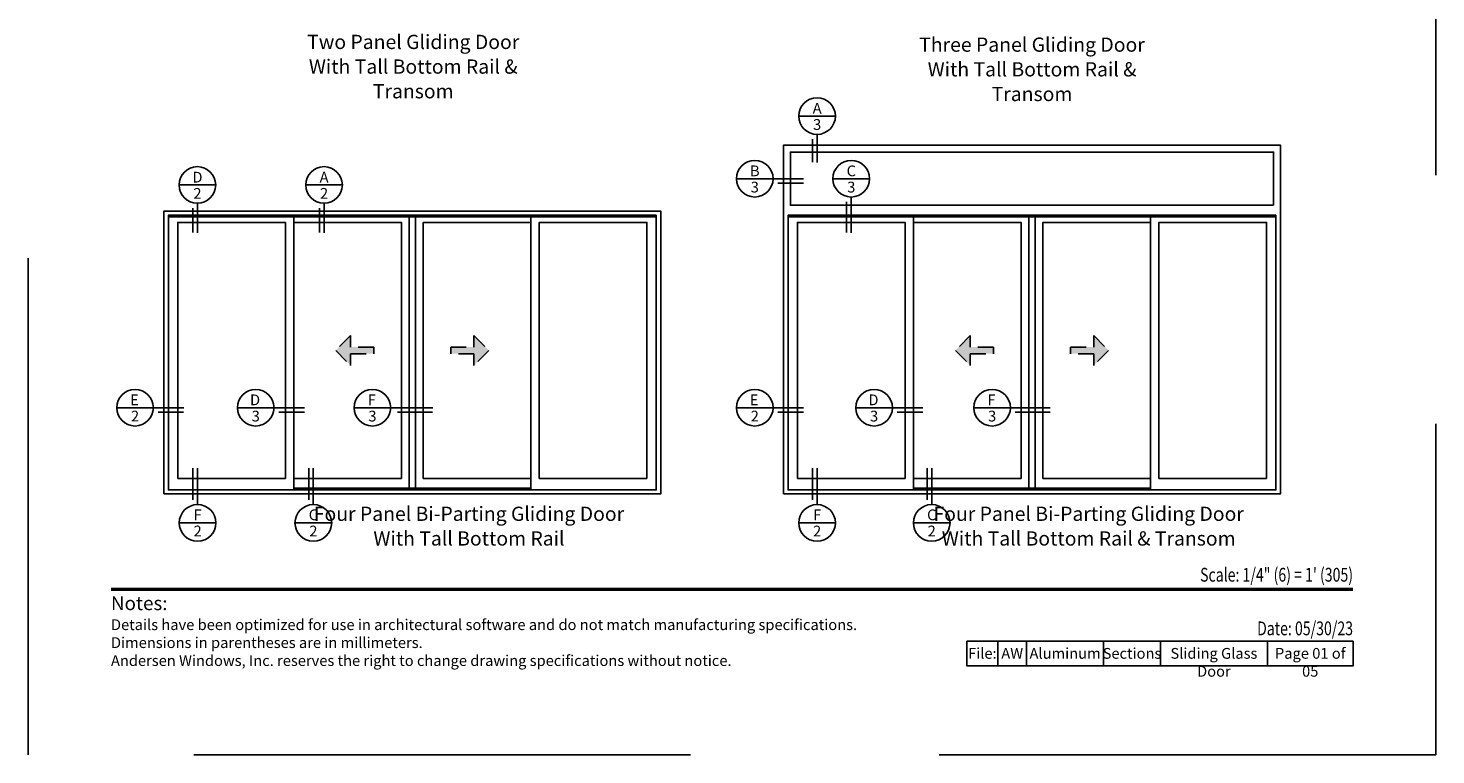
# Model space of a CAD drawing. Extents: x 0 to 527, y 0 to 528.
# Drawn here: x 0 to 408, y 0 to 211 of the extents above; entities that cross this region are included whole.
import ezdxf
from ezdxf.enums import TextEntityAlignment as Align

# ---------------------------------------------------------------- set-up
doc = ezdxf.new("R2010")
doc.units = 0
doc.header["$LTSCALE"] = 6
doc.header["$MEASUREMENT"] = 0
doc.linetypes.add('DASHED', pattern=[0.75, 0.5, -0.25])
for name, color, linetype in [('A-ANNO-DIMS', 3, 'CONTINUOUS'), ('A-ANNO-TEXT', 4, 'CONTINUOUS'), ('A-ELEV-GLAZ-OPERATION', 1, 'DASHED'), ('A-ELEV-GLAZ-SIGHTLINES', 6, 'CONTINUOUS')]:
    doc.layers.add(name, color=color, linetype=linetype)
doc.layers.add('PLOT VIEW', color=1, linetype='DASHED', plot=False)
doc.styles.add('ADF Bold', font='segoeuib.ttf')
doc.styles.add('ADF Dims', font='segoeui.ttf', dxfattribs={"width": 0.75})
doc.styles.add('ADF Text', font='FRABK.TTF', dxfattribs={"width": 0.85})

# ---------------------------------------------------------------- blocks, each defined once
blk = doc.blocks.new('*U112')
at = {"layer": 'A-ANNO-TEXT'}
for p, q in [((-0.443, -0.443), (0.443, -0.443)), ((0, -1.598), (0, -0.886))]:
    blk.add_line(p, q, dxfattribs=at)
at = {"layer": 'A-ANNO-TEXT', "const_width": 0.04}
blk.add_lwpolyline([(-0.111, -1.598), (-0.111, -0.997)], dxfattribs=at)
at = {"layer": 'A-ANNO-TEXT'}
blk.add_circle((0, -0.443), 0.443, dxfattribs=at)
blk = doc.blocks.new('Gliding Window Handing')
at = {"layer": 'A-ELEV-GLAZ-OPERATION'}
h = blk.add_hatch(color=256, dxfattribs=at)
h.dxf.hatch_style = 1
h.paths.add_polyline_path([(7.36, -0.01), (4.48, 2.88), (4.48, 0.65), (0, 0.65), (0, -0.65), (4.48, -0.65), (4.48, -2.89)])
blk.add_lwpolyline([(4.48, 2.88), (7.36, -0.01), (4.48, -2.89), (4.48, -0.65), (0, -0.65), (0, 0.65), (4.48, 0.65)], close=True, dxfattribs=at)
blk = doc.blocks.new('AW Detail Section Balloon Left')
at = {"layer": 'A-ANNO-TEXT'}
blk.add_line((1.622, 0), (0, 0), dxfattribs=at)
at = {"layer": 'A-ANNO-TEXT', "const_width": 0.04}
blk.add_lwpolyline([(1.622, -0.111), (0.997, -0.111)], dxfattribs=at)
at = {"layer": 'A-ANNO-TEXT'}
blk.add_circle((0.443, 0), 0.443, dxfattribs=at)
blk = doc.blocks.new('*U109')
at = {"layer": 'A-ANNO-TEXT'}
for p, q in [((-0.443, -0.443), (0.443, -0.443)), ((0, -1.561), (0, -0.886))]:
    blk.add_line(p, q, dxfattribs=at)
at = {"layer": 'A-ANNO-TEXT', "const_width": 0.04}
blk.add_lwpolyline([(-0.111, -1.561), (-0.111, -0.997)], dxfattribs=at)
at = {"layer": 'A-ANNO-TEXT'}
blk.add_circle((0, -0.443), 0.443, dxfattribs=at)
blk = doc.blocks.new('*U110')
at = {"layer": 'A-ANNO-TEXT'}
for p, q in [((-0.443, -0.443), (0.443, -0.443)), ((0, -1.768), (0, -0.886))]:
    blk.add_line(p, q, dxfattribs=at)
at = {"layer": 'A-ANNO-TEXT', "const_width": 0.04}
blk.add_lwpolyline([(-0.111, -1.768), (-0.111, -0.997)], dxfattribs=at)
at = {"layer": 'A-ANNO-TEXT'}
blk.add_circle((0, -0.443), 0.443, dxfattribs=at)
blk = doc.blocks.new('*U103')
at = {"layer": 'A-ANNO-TEXT'}
for p, q in [((-0.443, -0.443), (0.443, -0.443)), ((0, -1.768), (0, -0.886))]:
    blk.add_line(p, q, dxfattribs=at)
at = {"layer": 'A-ANNO-TEXT', "const_width": 0.04}
blk.add_lwpolyline([(-0.111, -1.768), (-0.111, -0.997)], dxfattribs=at)
at = {"layer": 'A-ANNO-TEXT'}
blk.add_circle((0, -0.443), 0.443, dxfattribs=at)
blk = doc.blocks.new('*U111')
at = {"layer": 'A-ANNO-TEXT'}
for p, q in [((-0.443, -0.443), (0.443, -0.443)), ((0, -1.75), (0, -0.886))]:
    blk.add_line(p, q, dxfattribs=at)
at = {"layer": 'A-ANNO-TEXT', "const_width": 0.04}
blk.add_lwpolyline([(-0.111, -1.75), (-0.111, -0.997)], dxfattribs=at)
at = {"layer": 'A-ANNO-TEXT'}
blk.add_circle((0, -0.443), 0.443, dxfattribs=at)
blk = doc.blocks.new('ADF TB Portrait 2020')
at = {"layer": 'A-ANNO-TEXT', "color": 9, "ltscale": 5, "const_width": 0.02}
blk.add_lwpolyline([(0.5, -10), (8, -10)], dxfattribs=at)
at = {"layer": 'PLOT VIEW'}
blk.add_lwpolyline([(8.5, -11), (0, -11), (0, 0), (8.5, 0)], close=True, dxfattribs=at)
at = {"layer": 'A-ANNO-TEXT', "color": 9, "insert": (0.5, -10.4632), "char_height": 0.0520833, "width": 5.838193, "attachment_point": 7, "style": 'ADF Dims'}
blk.add_mtext('\\pi-0.15625,l0.15625,t0.15625;{\\fSegoe UI|b1|i0|c0|p34;\\H1.5984x;Notes:\\fSegoe UI|b0|i0|c0|p34;\\P\\fSegoe UI Light|b0|i0|c0|p34;\\H0.78078x;Details have been optimized for use in architectural software and do not match manufacturing specifications.\\PDimensions in parentheses are in millimeters.\\P\\pi0,l0,tz;Andersen Windows, Inc. reserves the right to change drawing specifications without notice.}', dxfattribs=at)
at = {"layer": 'A-ANNO-TEXT', "color": 7, "style": 'ADF Bold'}
blk.add_attdef('PRODUCT_SERIES', text='', height=0.1875, dxfattribs=at).set_placement((0.5, -0.5368), align=Align.TOP_LEFT)
at = {"layer": 'A-ANNO-TEXT', "color": 9, "style": 'ADF Bold'}
blk.add_attdef('PRODUCT_DESCRIPTION_001', (0.4905, -0.8693), '', height=0.0832, dxfattribs=at)
at = {"layer": 'A-ANNO-TEXT', "color": 9, "ltscale": 5, "width": 0.75}
for tag, height, style, p in [('SCALE', 0.0832, 'ADF Bold', (8, -9.98)), ('DATE', 0.0833, 'ADF Dims', (8, -10.3039))]:
    blk.add_attdef(tag, text='', height=height, dxfattribs=dict(at, style=style)).set_placement(p, align=Align.BOTTOM_RIGHT)

msp = doc.modelspace()

# ---------------------------------------------------------------- linework, layer by layer
at = {"layer": 'A-ANNO-TEXT'}
for p, q in [((117.25781, 100.63617), (94.44856, 100.63617)), ((296.24158, 100.63617), (274.06484, 100.63617))]:
    msp.add_line(p, q, dxfattribs=at)
at = {"layer": 'A-ANNO-TEXT', "color": 9}
for p, q in [((281.05551, 32.93058), (281.05551, 25.76471)), ((289.3878, 32.93058), (289.3878, 25.76471)), ((311.69607, 32.93058), (311.69607, 25.76471)), ((328.16318, 32.93058), (328.16318, 25.76471)), ((359.18296, 32.93058), (359.18296, 25.76471))]:
    msp.add_line(p, q, dxfattribs=at)
at = {"layer": 'A-ANNO-TEXT', "const_width": 0.48}
for points in [[(117.25781, 99.30284), (107.04103, 99.30284)], [(296.24158, 99.30284), (286.02479, 99.30284)]]:
    msp.add_lwpolyline(points, dxfattribs=at)
at = {"layer": 'A-ANNO-TEXT', "color": 9}
msp.add_lwpolyline([(272.06521, 32.93058), (384, 32.93058), (384, 25.76471), (272.06521, 25.76471)], close=True, dxfattribs=at)
at = {"layer": 'A-ANNO-TEXT'}
for centre in [(99.76187, 100.63617), (279.37814, 100.63617)]:
    msp.add_circle(centre, 5.31331, dxfattribs=at)
at = {"layer": 'A-ELEV-GLAZ-SIGHTLINES'}
for p, q in [((182.0375, 155.98107), (40.6315, 155.98107)), ((76.96713, 76.79717), (76.9672, 155.98107)), ((110.39409, 77.26017), (110.39417, 155.98128)), ((112.27509, 77.26017), (112.29285, 155.98085)), ((145.70188, 76.79717), (145.70195, 155.98107)), ((361.65378, 155.98107), (220.24778, 155.98107)), ((256.58347, 76.79717), (256.58347, 155.98107)), ((290.01037, 77.26017), (290.01037, 155.98107)), ((291.89137, 77.26017), (291.89137, 155.98107)), ((325.31822, 76.79717), (325.31822, 155.98107)), ((145.70188, 77.26017), (76.96713, 77.26017)), ((256.58347, 77.26017), (325.31822, 77.26017))]:
    msp.add_line(p, q, dxfattribs=at)
for points in [[(218.95078, 75.63617), (218.95078, 176.73757), (362.95078, 176.73757), (362.95078, 75.63617)], [(360.95078, 159.29317), (220.95078, 159.29317), (220.95078, 174.73757), (360.95078, 174.73757)], [(39.3345, 75.63617), (39.3345, 157.63617), (183.3345, 157.63617), (183.3345, 75.63617)], [(182.0375, 156.41907), (40.6315, 156.41907), (40.6315, 76.79717), (182.0375, 76.79717)], [(361.65378, 156.41907), (220.24778, 156.41907), (220.24778, 76.79717), (361.65378, 76.79717)], [(43.33834, 80.12917), (74.54313, 80.12917), (74.54313, 154.32907), (43.33834, 154.32907)], [(76.96713, 80.12917), (108.17191, 80.12917), (108.17191, 154.32907), (76.96713, 154.32907)], [(145.70188, 80.12917), (114.49709, 80.12917), (114.49709, 154.32907), (145.70188, 154.32907)], [(179.33066, 80.12917), (148.12588, 80.12917), (148.12588, 154.32907), (179.33066, 154.32907)], [(222.95462, 80.12917), (254.1594, 80.12917), (254.1594, 154.32907), (222.95462, 154.32907)], [(256.5834, 80.12917), (287.78819, 80.12917), (287.78819, 154.32907), (256.5834, 154.32907)], [(325.31815, 80.12917), (294.11337, 80.12917), (294.11337, 154.32907), (325.31815, 154.32907)], [(358.94694, 80.12917), (327.74215, 80.12917), (327.74215, 154.32907), (358.94694, 154.32907)]]:
    msp.add_lwpolyline(points, close=True, dxfattribs=at)

# ---------------------------------------------------------------- block references
at = {"layer": 'A-ANNO-DIMS', "ltscale": 5}
ref = msp.add_blockref('ADF TB Portrait 2020', (0, 528), dxfattribs=dict(at, xscale=48, yscale=48, zscale=48))
ref.add_attrib('DATE', 'Date: 05/30/23', dxfattribs={"layer": 'A-ANNO-TEXT', "color": 9, "ltscale": 5, "height": 3.9984, "style": 'ADF Dims', "width": 0.75}).set_placement((384, 33.41058), align=Align.BOTTOM_RIGHT)
ref.add_attrib('SCALE', 'Scale: 1/4" (6) = 1\' (305)', dxfattribs={"layer": 'A-ANNO-TEXT', "color": 9, "ltscale": 5, "height": 3.996, "style": 'ADF Bold', "width": 0.75}).set_placement((384, 48.96), align=Align.BOTTOM_RIGHT)
at = {"layer": 'A-ANNO-TEXT', "xscale": 12, "yscale": 12, "zscale": 12}
for name, p in [('*U109', (228.65814, 190.47436)), ('AW Detail Section Balloon Left', (205.27144, 167.01537)), ('*U111', (238.55701, 172.32868)), ('*U112', (49.04186, 170.50122)), ('*U112', (85.75239, 170.50122)), ('AW Detail Section Balloon Left', (25.65516, 100.63617)), ('AW Detail Section Balloon Left', (60.63297, 100.63617)), ('AW Detail Section Balloon Left', (205.27144, 100.63617)), ('AW Detail Section Balloon Left', (239.85447, 100.63617))]:
    msp.add_blockref(name, p, dxfattribs=at)
at = {"layer": 'A-ANNO-TEXT', "xscale": -12, "yscale": 12, "zscale": 12, "rotation": 180}
for name, p in [('*U110', (49.10388, 61.91772)), ('*U110', (82.6532, 61.91772)), ('*U110', (228.65814, 61.91772)), ('*U103', (261.87481, 61.91772))]:
    msp.add_blockref(name, p, dxfattribs=at)
at = {"layer": 'A-ELEV-GLAZ-OPERATION', "yscale": 1.5, "zscale": 1.5}
for p, xscale in [((100.17191, 117.22912), -1.5), ((122.49709, 117.22912), 1.5), ((279.78819, 117.22912), -1.5), ((302.11337, 117.22912), 1.5)]:
    msp.add_blockref('Gliding Window Handing', p, dxfattribs=dict(at, xscale=xscale))

# ---------------------------------------------------------------- texts
at = {"layer": 'A-ANNO-TEXT', "style": 'ADF Text'}
for s, p in [('A', (228.67998, 184.88427)), ('D', (49.0637, 164.91113)), ('A', (85.77423, 164.91113)), ('B', (210.60659, 166.73858)), ('C', (238.57886, 166.73858)), ('E', (30.79343, 100.35938)), ('D', (65.76895, 100.35938)), ('F', (99.58454, 100.35938)), ('E', (210.40971, 100.35938)), ('D', (244.99045, 100.35938)), ('F', (279.20082, 100.35938)), ('F', (49.12572, 67.03888)), ('C', (82.67505, 67.03888)), ('F', (228.67998, 67.03888)), ('C', (261.89666, 67.03888))]:
    msp.add_text(s, height=3.125, dxfattribs=at).set_placement(p, align=Align.BOTTOM_CENTER)
for s, p in [('3', (228.67998, 184.28643)), ('2', (49.0637, 164.31329)), ('2', (85.77423, 164.31329)), ('3', (210.60659, 166.14075)), ('3', (238.57886, 166.14075)), ('2', (30.99032, 99.76155)), ('3', (65.96813, 99.76155)), ('3', (99.78371, 99.76155)), ('2', (210.60659, 99.76155)), ('3', (245.18962, 99.76155)), ('3', (279.39999, 99.76155)), ('2', (49.12572, 66.44105)), ('2', (82.67505, 66.44105)), ('2', (228.67998, 66.44105)), ('2', (261.89666, 66.44105))]:
    msp.add_text(s, height=3.125, dxfattribs=at).set_placement(p, align=Align.TOP_CENTER)
at = {"layer": 'A-ANNO-TEXT', "char_height": 4.125, "attachment_point": 2, "line_spacing_factor": 1.04, "style": 'ADF Text'}
for s, insert, width in [('Two Panel Gliding Door\\PWith Tall Bottom Rail & Transom', (111.60759, 208.72714), 72.2167542), ('Three Panel Gliding Door\\PWith Tall Bottom Rail & Transom', (290.95078, 207.93626), 75.1656871), ('Four Panel Bi-Parting Gliding Door\\PWith Tall Bottom Rail', (127.76546, 71.9393), 147.1656871), ('Four Panel Bi-Parting Gliding Door\\PWith Tall Bottom Rail & Transom', (307.38174, 71.9393), 147.1656871)]:
    msp.add_mtext(s, dxfattribs=dict(at, insert=insert, width=width))
at = {"layer": 'A-ANNO-TEXT', "color": 9, "char_height": 3.12, "attachment_point": 2, "style": 'ADF Dims'}
for s, insert, width in [('File:', (276.56036, 30.97811), 9), ('AW', (285.22166, 30.97811), 8.3322897), ('Aluminum', (300.54194, 30.97811), 22.3082744), ('Sections', (319.92963, 30.97811), 16.4671085), ('Sliding Glass Door', (343.67307, 30.97811), 31.0197735), ('Page 01 of 05', (371.59148, 30.97811), 24.8170435)]:
    msp.add_mtext(s, dxfattribs=dict(at, insert=insert, width=width))

doc.saveas('drawing.dxf')
